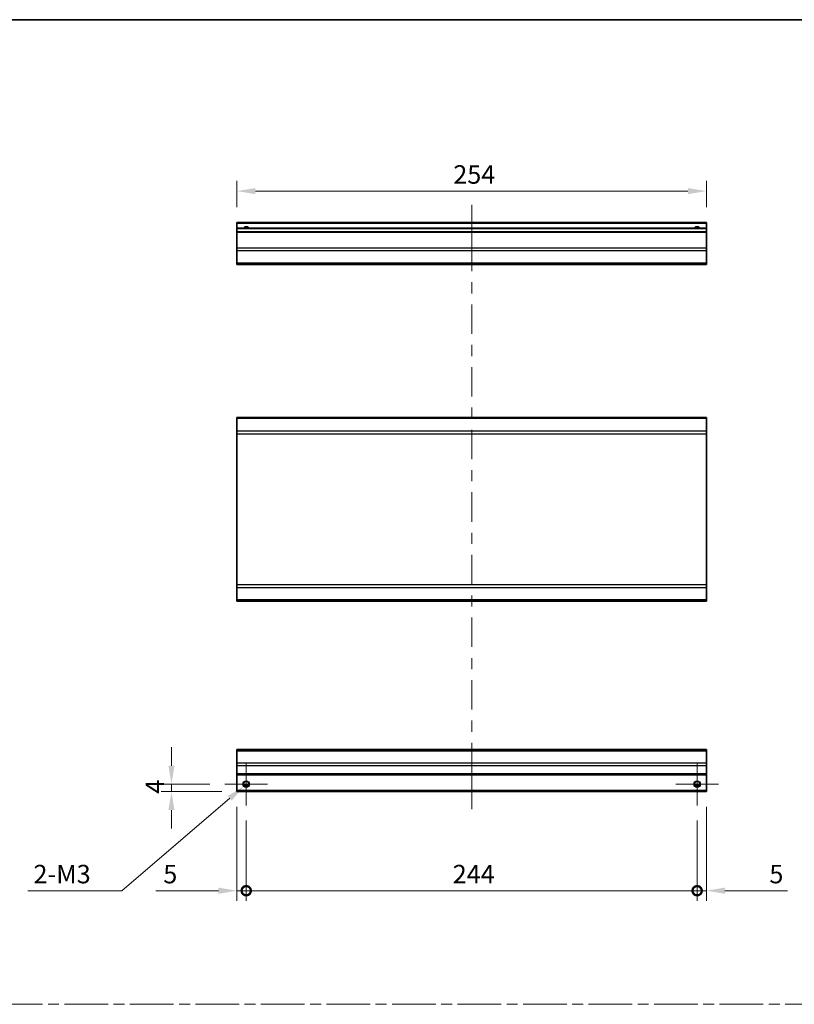
# Model space of a CAD drawing. Units: millimetres. Extents: x 0 to 9620, y -24 to 1686.
# Drawn here: x 4934 to 5353, y 591 to 1124 of the extents above; entities that cross this region are included whole.
import ezdxf

# ---------------------------------------------------------------- set-up
doc = ezdxf.new("R2010")
doc.units = ezdxf.units.MM
doc.header["$LTSCALE"] = 5.5
doc.linetypes.add('CHAIN', pattern=[0.3543, 0.2362, -0.0295, 0.0591, -0.0295])
doc.layers.get('Defpoints').update_dxf_attribs({"lineweight": 25})
for name, color, linetype, lineweight in [('Border (ISO)', 7, 'Continuous', 35), ('Center Mark (ISO)', 131, 'Continuous', 18), ('Centerline (ISO)', 131, 'Continuous', 18), ('Dimension (ISO)', 7, 'Continuous', 18), ('Dimension (ISO) @ 1', 7, 'Continuous', 18), ('Sketch Geometry (ISO)', 7, 'Continuous', 18), ('Visible (ISO)', 7, 'Continuous', 35), ('Visible Narrow (ISO)', 7, 'Continuous', 25)]:
    doc.layers.add(name, color=color, linetype=linetype, lineweight=lineweight)
doc.styles.add('Note Text (TK)', font='txt')
doc.dimstyles.new('Default - Method 1b (TK)', dxfattribs={"dimscale": 5.5, "dimtxt": 2.5, "dimasz": 2.5, "dimexe": 1, "dimexo": 1.5, "dimgap": 1, "dimtad": 1, "dimtoh": 1, "dimrnd": 1e-08, "dimdsep": 46, "dimtxsty": 'Note Text (TK)', "dimcen": 0.09, "dimdle": 5, "dimclrd": 100, "dimclre": 100, "dimclrt": 7, "dimadec": 1, "dimazin": 1, "dimtfac": 1, "dimtmove": 0, "dimatfit": 3, "dimfxl": 1, "dimtolj": 1, "dimlwd": -1, "dimlwe": -1, "dimarcsym": 0})

# ---------------------------------------------------------------- blocks, each defined once
blk = doc.blocks.new('図面枠 tk図枠')
at = {"layer": 'Border (ISO)'}
blk.add_line((14.5, 289), (405.5, 289), dxfattribs=at)
blk = doc.blocks.new('_DotSmall')
at = {"color": 0, "linetype": 'ByBlock', "const_width": 0.5}
blk.add_lwpolyline([(-0.0625, 0, 1), (0.0625, 0, 1)], format="xyb", close=True, dxfattribs=at)
blk = doc.blocks.new('*D74')
at = {"layer": 'Defpoints', "color": 0}
for p in [(5051.23, 706.34), (5056.23, 698.84), (5056.23, 652.68)]:
    blk.add_point(p, dxfattribs=at)
at = {"layer": 'Dimension (ISO)', "color": 100}
for p, q in [((5051.23, 698.09), (5051.23, 647.18)), ((5056.23, 690.59), (5056.23, 647.18)), ((5041.23, 652.68), (5007.35, 652.68)), ((5056.23, 652.68), (5051.23, 652.68)), ((5056.23, 652.68), (5076.23, 652.68))]:
    blk.add_line(p, q, dxfattribs=at)
blk.add_solid([(5041.23, 654.35), (5041.23, 651.02), (5051.23, 652.68)], dxfattribs=at)
at = {"layer": 'Dimension (ISO)', "color": 100, "xscale": 10, "yscale": 10, "zscale": 10, "rotation": 180}
blk.add_blockref('_DotSmall', (5056.23, 652.68), dxfattribs=at)
at = {"layer": 'Dimension (ISO)', "color": 7, "insert": (5011.35, 661.68), "char_height": 10, "attachment_point": 4, "style": 'Note Text (TK)'}
blk.add_mtext('\\A1;5', dxfattribs=at)
blk = doc.blocks.new('*D75')
at = {"layer": 'Defpoints', "color": 0}
for p in [(5056.23, 698.84), (5300.23, 698.84), (5300.23, 652.68)]:
    blk.add_point(p, dxfattribs=at)
at = {"layer": 'Dimension (ISO)', "color": 100}
for p, q in [((5056.23, 690.59), (5056.23, 647.18)), ((5300.23, 690.59), (5300.23, 647.18)), ((5056.23, 652.68), (5300.23, 652.68))]:
    blk.add_line(p, q, dxfattribs=at)
at = {"layer": 'Dimension (ISO)', "color": 100, "xscale": 10, "yscale": 10, "zscale": 10, "rotation": 180}
blk.add_blockref('_DotSmall', (5056.23, 652.68), dxfattribs=at)
at = {"layer": 'Dimension (ISO)', "color": 100, "xscale": 10, "yscale": 10, "zscale": 10}
blk.add_blockref('_DotSmall', (5300.23, 652.68), dxfattribs=at)
at = {"layer": 'Dimension (ISO)', "color": 7, "insert": (5167.96, 661.68), "char_height": 10, "attachment_point": 4, "style": 'Note Text (TK)'}
blk.add_mtext('\\A1;244', dxfattribs=at)
blk = doc.blocks.new('*D76')
at = {"layer": 'Defpoints', "color": 0}
for p in [(5305.23, 706.34), (5300.23, 698.84), (5305.23, 652.68)]:
    blk.add_point(p, dxfattribs=at)
at = {"layer": 'Dimension (ISO)', "color": 100}
for p, q in [((5305.23, 698.09), (5305.23, 647.18)), ((5300.23, 690.59), (5300.23, 647.18)), ((5300.23, 652.68), (5290.23, 652.68)), ((5300.23, 652.68), (5305.23, 652.68)), ((5315.23, 652.68), (5349.11, 652.68))]:
    blk.add_line(p, q, dxfattribs=at)
blk.add_solid([(5315.23, 654.35), (5315.23, 651.02), (5305.23, 652.68)], dxfattribs=at)
at = {"layer": 'Dimension (ISO)', "color": 100, "xscale": 10, "yscale": 10, "zscale": 10}
blk.add_blockref('_DotSmall', (5300.23, 652.68), dxfattribs=at)
at = {"layer": 'Dimension (ISO)', "color": 7, "insert": (5339.32, 661.68), "char_height": 10, "attachment_point": 4, "style": 'Note Text (TK)'}
blk.add_mtext('\\A1;5', dxfattribs=at)
blk = doc.blocks.new('*D77')
at = {"layer": 'Defpoints', "color": 0}
for p in [(5044.73, 710.34), (5015.77, 706.34), (5051.23, 706.34)]:
    blk.add_point(p, dxfattribs=at)
at = {"layer": 'Dimension (ISO)', "color": 100}
for p, q in [((5015.77, 720.34), (5015.77, 730.34)), ((5036.48, 710.34), (5010.27, 710.34)), ((5015.77, 710.34), (5015.77, 706.34)), ((5042.98, 706.34), (5010.27, 706.34)), ((5015.77, 696.34), (5015.77, 686.34))]:
    blk.add_line(p, q, dxfattribs=at)
for points in [[(5014.11, 720.34), (5017.44, 720.34), (5015.77, 710.34)], [(5014.11, 696.34), (5017.44, 696.34), (5015.77, 706.34)]]:
    blk.add_solid(points, dxfattribs=at)
at = {"layer": 'Dimension (ISO)', "color": 7, "insert": (5006.77, 705.19), "char_height": 10, "attachment_point": 4, "rotation": 90, "style": 'Note Text (TK)'}
blk.add_mtext('\\A1;4', dxfattribs=at)
blk = doc.blocks.new('*D78')
at = {"layer": 'Defpoints', "color": 0}
for p in [(5054.89, 709.19), (5057.57, 711.5)]:
    blk.add_point(p, dxfattribs=at)
at = {"layer": 'Dimension (ISO)', "color": 100}
for p, q in [((5055.73, 710.34), (5056.72, 710.34)), ((5056.23, 709.85), (5056.23, 710.84)), ((4989, 652.68), (5047.3, 702.68)), ((4938.06, 652.68), (4989, 652.68))]:
    blk.add_line(p, q, dxfattribs=at)
blk.add_solid([(5046.21, 703.95), (5048.38, 701.42), (5054.89, 709.19)], dxfattribs=at)
at = {"layer": 'Dimension (ISO)', "color": 7, "insert": (4938.06, 661.68), "char_height": 10, "attachment_point": 4, "style": 'Note Text (TK)'}
blk.add_mtext('\\A1; 2-M3', dxfattribs=at)
blk = doc.blocks.new('*D80')
at = {"layer": 'Defpoints', "color": 0}
for p in [(5051.23, 1031.25), (5051.23, 1014.28), (5305.23, 1014.28)]:
    blk.add_point(p, dxfattribs=at)
at = {"layer": 'Dimension (ISO)', "color": 100}
for p, q in [((5051.23, 1022.53), (5051.23, 1036.75)), ((5305.23, 1022.53), (5305.23, 1036.75)), ((5295.23, 1031.25), (5061.23, 1031.25))]:
    blk.add_line(p, q, dxfattribs=at)
for points in [[(5061.23, 1032.91), (5061.23, 1029.58), (5051.23, 1031.25)], [(5295.23, 1032.91), (5295.23, 1029.58), (5305.23, 1031.25)]]:
    blk.add_solid(points, dxfattribs=at)
at = {"layer": 'Dimension (ISO)', "color": 7, "insert": (5168.28, 1040.25), "char_height": 10, "attachment_point": 4, "style": 'Note Text (TK)'}
blk.add_mtext('\\A1;254', dxfattribs=at)

msp = doc.modelspace()

# ---------------------------------------------------------------- linework, layer by layer
at = {"layer": 'Center Mark (ISO)', "linetype": 'Continuous'}
for p, q in [((5056.2299, 710.3435), (5056.2299, 721.8435)), ((5300.2299, 710.3435), (5300.2299, 721.8435)), ((5056.2299, 710.3435), (5044.7299, 710.3435)), ((5056.2299, 710.3435), (5067.7299, 710.3435)), ((5056.2299, 710.3435), (5056.2299, 698.8435)), ((5300.2299, 710.3435), (5288.7299, 710.3435)), ((5300.2299, 710.3435), (5311.7299, 710.3435)), ((5300.2299, 710.3435), (5300.2299, 698.8435))]:
    msp.add_line(p, q, dxfattribs=at)
at = {"layer": 'Centerline (ISO)'}
for p, q in [((5178.2299, 1013.7789), (5178.2299, 1023.7789)), ((5178.2299, 1013.7789), (5178.2299, 1003.7789)), ((5178.2299, 706.8435), (5178.2299, 716.8435)), ((5178.2299, 706.8435), (5178.2299, 696.8435))]:
    msp.add_line(p, q, dxfattribs=at)
at = {"layer": 'Centerline (ISO)', "linetype": 'Continuous'}
for p, q in [((5178.2299, 1003.7789), (5178.2299, 987.8972)), ((5178.2299, 981.8972), (5178.2299, 975.8972)), ((5178.2299, 969.8972), (5178.2299, 954.0155)), ((5178.2299, 948.0155), (5178.2299, 942.0155)), ((5178.2299, 936.0155), (5178.2299, 920.1338)), ((5178.2299, 914.1338), (5178.2299, 908.1338)), ((5178.2299, 902.1338), (5178.2299, 886.2521)), ((5178.2299, 880.2521), (5178.2299, 874.2521)), ((5178.2299, 868.2521), (5178.2299, 852.3704)), ((5178.2299, 846.3704), (5178.2299, 840.3704)), ((5178.2299, 834.3704), (5178.2299, 818.4887)), ((5178.2299, 812.4887), (5178.2299, 806.4887)), ((5178.2299, 800.4887), (5178.2299, 784.6069)), ((5178.2299, 778.6069), (5178.2299, 772.6069)), ((5178.2299, 766.6069), (5178.2299, 750.7252)), ((5178.2299, 744.7252), (5178.2299, 738.7252)), ((5178.2299, 732.7252), (5178.2299, 716.8435))]:
    msp.add_line(p, q, dxfattribs=at)
at = {"layer": 'Sketch Geometry (ISO)', "color": 4, "linetype": 'CHAIN', "ltscale": 18.194183}
msp.add_line((4532.4078, 591.2179), (6055.6854, 591.2179), dxfattribs=at)
at = {"layer": 'Visible (ISO)'}
for p, q in [((5051.2299, 1013.7789), (5051.2299, 1014.2789)), ((5305.2299, 1014.2789), (5051.2299, 1014.2789)), ((5051.2299, 1013.7789), (5051.2299, 1011.2789)), ((5305.2299, 1014.2789), (5305.2299, 1013.7789)), ((5305.2299, 1011.2789), (5305.2299, 1013.7789)), ((5051.2299, 1010.7789), (5051.2299, 1011.2789)), ((5305.2299, 1011.2789), (5051.2299, 1011.2789)), ((5051.2299, 1010.7789), (5051.2299, 1009.2789)), ((5051.2299, 1008.7789), (5051.2299, 1009.2789)), ((5305.2299, 1009.2789), (5051.2299, 1009.2789)), ((5051.2299, 1008.7789), (5051.2299, 1000.4073)), ((5305.2299, 1011.2789), (5305.2299, 1010.7789)), ((5305.2299, 1009.2789), (5305.2299, 1010.7789)), ((5305.2299, 1009.2789), (5305.2299, 1008.7789)), ((5305.2299, 1000.4073), (5305.2299, 1008.7789)), ((5051.2299, 998.9931), (5051.2299, 1000.4073)), ((5051.2299, 998.9931), (5051.2299, 992.1647)), ((5305.2299, 1000.4073), (5305.2299, 998.9931)), ((5305.2299, 992.1647), (5305.2299, 998.9931)), ((5051.2299, 991.5789), (5051.2299, 992.1647)), ((5051.2299, 991.5789), (5305.2299, 991.5789)), ((5305.2299, 992.1647), (5305.2299, 991.5789)), ((5051.2299, 908.2336), (5051.2299, 908.8194)), ((5305.2299, 908.8194), (5051.2299, 908.8194)), ((5051.2299, 908.2336), (5051.2299, 901.4052)), ((5305.2299, 908.8194), (5305.2299, 908.2336)), ((5305.2299, 901.4052), (5305.2299, 908.2336)), ((5051.2299, 899.991), (5051.2299, 901.4052)), ((5305.2299, 901.4052), (5305.2299, 899.991)), ((5051.2299, 899.991), (5051.2299, 818.2478)), ((5305.2299, 818.2478), (5305.2299, 899.991)), ((5051.2299, 816.8336), (5051.2299, 818.2478)), ((5051.2299, 816.8336), (5051.2299, 810.0052)), ((5305.2299, 818.2478), (5305.2299, 816.8336)), ((5305.2299, 810.0052), (5305.2299, 816.8336)), ((5051.2299, 809.4194), (5051.2299, 810.0052)), ((5305.2299, 810.0052), (5305.2299, 809.4194)), ((5305.2299, 809.4194), (5051.2299, 809.4194)), ((5051.2299, 728.4578), (5051.2299, 729.0435)), ((5305.2299, 729.0435), (5051.2299, 729.0435)), ((5051.2299, 728.4578), (5051.2299, 721.6293)), ((5305.2299, 729.0435), (5305.2299, 728.4578)), ((5305.2299, 721.6293), (5305.2299, 728.4578)), ((5051.2299, 720.2151), (5051.2299, 721.6293)), ((5051.2299, 720.2151), (5051.2299, 715.8435)), ((5305.2299, 721.6293), (5305.2299, 720.2151)), ((5305.2299, 715.8435), (5305.2299, 720.2151)), ((5051.2299, 715.3435), (5051.2299, 715.8435)), ((5051.2299, 715.3435), (5051.2299, 706.8435)), ((5305.2299, 715.3435), (5051.2299, 715.3435)), ((5305.2299, 715.8435), (5305.2299, 715.3435)), ((5305.2299, 706.8435), (5305.2299, 715.3435)), ((5057.348, 709.3435), (5055.1119, 709.3435)), ((5301.348, 709.3435), (5299.1119, 709.3435)), ((5051.2299, 706.3435), (5051.2299, 706.8435)), ((5305.2299, 706.3435), (5051.2299, 706.3435)), ((5305.2299, 706.8435), (5305.2299, 706.3435))]:
    msp.add_line(p, q, dxfattribs=at)
for centre in [(5056.2299, 710.3435), (5300.2299, 710.3435)]:
    msp.add_circle(centre, 1.5, dxfattribs=at)
for centre in [(5056.2299, 1010.2789), (5300.2299, 1010.2789)]:
    msp.add_arc(centre, 1.5, 41.810315, 138.189685, dxfattribs=at)
at = {"layer": 'Visible Narrow (ISO)'}
for p, q in [((5305.2299, 1013.7789), (5051.2299, 1013.7789)), ((5305.2299, 1010.7789), (5051.2299, 1010.7789)), ((5305.2299, 1008.7789), (5051.2299, 1008.7789)), ((5305.2299, 1000.4073), (5051.2299, 1000.4073)), ((5305.2299, 998.9931), (5051.2299, 998.9931)), ((5305.2299, 992.1647), (5051.2299, 992.1647)), ((5305.2299, 908.2336), (5051.2299, 908.2336)), ((5305.2299, 901.4052), (5051.2299, 901.4052)), ((5051.2299, 899.991), (5305.2299, 899.991)), ((5305.2299, 818.2478), (5051.2299, 818.2478)), ((5051.2299, 816.8336), (5305.2299, 816.8336)), ((5305.2299, 810.0052), (5051.2299, 810.0052)), ((5051.2299, 728.4578), (5305.2299, 728.4578)), ((5305.2299, 721.6293), (5051.2299, 721.6293)), ((5305.2299, 720.2151), (5051.2299, 720.2151)), ((5305.2299, 715.8435), (5051.2299, 715.8435)), ((5057.6442, 709.8435), (5054.8157, 709.8435)), ((5301.6442, 709.8435), (5298.8157, 709.8435)), ((5305.2299, 706.8435), (5051.2299, 706.8435))]:
    msp.add_line(p, q, dxfattribs=at)
for centre in [(5056.2299, 710.3435), (5300.2299, 710.3435), (5300.2299, 710.3435)]:
    msp.add_circle(centre, 1.7705, dxfattribs=at)
for centre in [(5056.2299, 1010.2789), (5300.2299, 1010.2789), (5300.2299, 1010.2789)]:
    msp.add_arc(centre, 1.7705, 34.389251, 145.610749, dxfattribs=at)

# ---------------------------------------------------------------- block references
at = {"xscale": 4, "yscale": 4, "zscale": 4}
msp.add_blockref('図面枠 tk図枠', (4458.5, -32), dxfattribs=at)

# ---------------------------------------------------------------- dimensions: what is measured, and where the dimension line sits
at = {"layer": 'Dimension (ISO) @ 1', "color": 100}
for base, p1, p2, angle, override, picture, middle in [((5051.2299, 1031.2456), (5305.2299, 1014.2789), (5051.2299, 1014.2789), 180, {"dimscale": 1, "dimtxt": 10, "dimasz": 10, "dimexe": 5.5, "dimexo": 8.25, "dimgap": 4, "dimtoh": 0, "dimdec": 2, "dimcen": 0.495, "dimtp": 0, "dimtm": 0, "dimtdec": 2, "dimtix": 0, "dimtofl": 0, "dimtmove": 0, "dimatfit": 1}, '*D80', (5178.5934, 1031.2456)), ((5015.7718, 706.3435), (5044.7299, 710.3435), (5051.2299, 706.3435), 90, {"dimscale": 1, "dimtxt": 10, "dimasz": 10, "dimexe": 5.5, "dimexo": 8.25, "dimgap": 4, "dimtoh": 0, "dimdec": 2, "dimcen": 0.495, "dimtp": 0, "dimtm": 0, "dimtdec": 2, "dimtix": 0, "dimtofl": 1, "dimtmove": 0, "dimatfit": 1}, '*D77', (5015.7718, 708.3435)), ((5056.2299, 652.6819), (5051.2299, 706.3435), (5056.2299, 698.8435), 180, {"dimscale": 1, "dimtxt": 10, "dimasz": 10, "dimexe": 5.5, "dimexo": 8.25, "dimgap": 4, "dimtoh": 0, "dimdec": 2, "dimblk2": 'DotSmall', "dimsah": 1, "dimcen": 0.495, "dimdle": 0, "dimtp": 0, "dimtm": 0, "dimtdec": 2, "dimtix": 0, "dimtofl": 1, "dimtmove": 0, "dimatfit": 1}, '*D74', (5014.2456, 652.6819)), ((5305.2299, 652.6819), (5300.2299, 698.8435), (5305.2299, 706.3435), 180, {"dimscale": 1, "dimtxt": 10, "dimasz": 10, "dimexe": 5.5, "dimexo": 8.25, "dimgap": 4, "dimtoh": 0, "dimdec": 2, "dimblk1": 'DotSmall', "dimsah": 1, "dimcen": 0.495, "dimdle": 0, "dimtp": 0, "dimtm": 0, "dimtdec": 2, "dimtix": 0, "dimtofl": 1, "dimtmove": 0, "dimatfit": 1}, '*D76', (5342.2143, 652.6819)), ((5300.2299, 652.6819), (5056.2299, 698.8435), (5300.2299, 698.8435), 180, {"dimscale": 1, "dimtxt": 10, "dimasz": 10, "dimexe": 5.5, "dimexo": 8.25, "dimgap": 4, "dimtoh": 0, "dimdec": 2, "dimblk1": 'DotSmall', "dimblk2": 'DotSmall', "dimsah": 1, "dimcen": 0.495, "dimdle": 0, "dimtp": 0, "dimtm": 0, "dimtdec": 2, "dimtix": 0, "dimtofl": 0, "dimtmove": 0, "dimatfit": 1}, '*D75', (5178.2699, 652.6819))]:
    dim = msp.add_linear_dim(base=base, p1=p1, p2=p2, angle=angle, dimstyle='Default - Method 1b (TK)', override=override, dxfattribs=at)
    dim.commit()
    dim.dimension.update_dxf_attribs({"geometry": picture, "text_midpoint": middle, "dimtype": 128})
dim = msp.add_diameter_dim_2p(p1=(5057.5739, 711.4962), p2=(5054.886, 709.1909), text=' 2-M3', dimstyle='Default - Method 1b (TK)', override={"dimscale": 1, "dimtxt": 10, "dimasz": 10, "dimexe": 5.5, "dimexo": 8.25, "dimgap": 4, "dimtih": 1, "dimdec": 2, "dimlfac": 1, "dimcen": 0.495, "dimtp": 0, "dimtm": 0, "dimtdec": 2, "dimtix": 0, "dimtofl": 0, "dimtmove": 0, "dimatfit": 3}, dxfattribs=at)
dim.commit()
dim.dimension.update_dxf_attribs({"geometry": '*D78', "text_midpoint": (4956.2129, 652.6819), "dimtype": 131})

doc.saveas('drawing.dxf')
